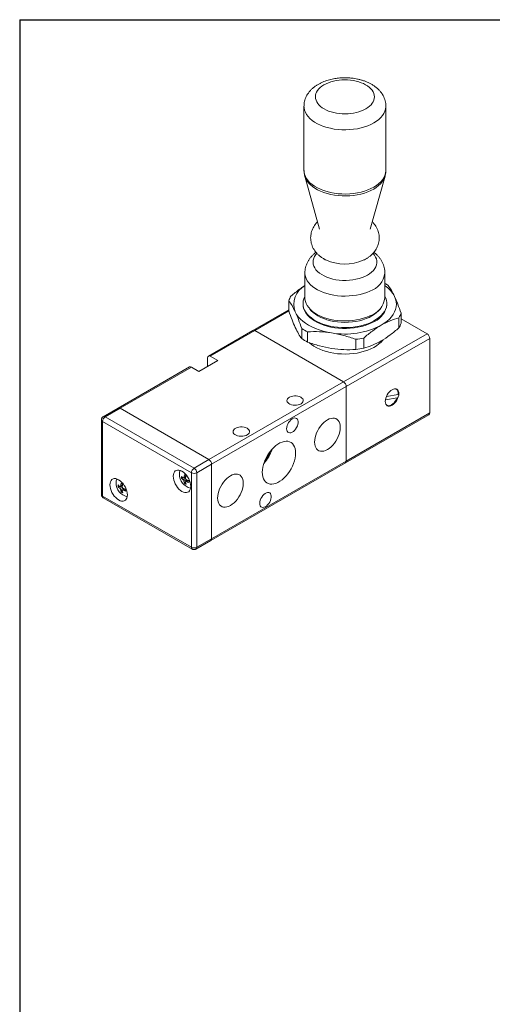
# Model space of a CAD drawing. Units: millimetres. Extents: x 5 to 274, y 5 to 211.
# Drawn here: x 5 to 67, y 82 to 211 of the extents above; entities that cross this region are included whole.
import ezdxf

# ---------------------------------------------------------------- set-up
doc = ezdxf.new("R2010")
doc.units = ezdxf.units.MM
doc.layers.add('TITLE_BLOCK', color=7, linetype='Continuous')

msp = doc.modelspace()

# ---------------------------------------------------------------- linework, layer by layer
at = {"color": 7, "linetype": 'Continuous', "lineweight": 15}
for p, q in [((41.91, 199.531), (41.91, 191.094)), ((52.66, 191.094), (52.66, 199.531)), ((42.014, 190.334), (43.955, 183.38)), ((50.614, 183.38), (52.555, 190.334)), ((49.697, 179.284), (49.831, 179.348)), ((42.035, 177.607), (42.035, 174.341)), ((52.535, 174.341), (52.535, 177.607)), ((39.919, 173.964), (39.919, 172.63)), ((41.785, 173.606), (41.785, 173.504)), ((52.785, 173.504), (52.785, 173.606)), ((39.919, 172.788), (35.191, 170.058)), ((39.922, 172.621), (35.441, 170.034)), ((54.651, 171.001), (54.651, 172.336)), ((54.369, 170.395), (54.369, 171.729)), ((58.068, 169.625), (54.651, 171.598)), ((35.191, 170.058), (29.357, 166.691)), ((35.441, 170.034), (29.607, 166.666)), ((35.441, 170.034), (47.108, 163.298)), ((41.611, 168.984), (41.611, 170.318)), ((42.38, 169.875), (42.38, 168.54)), ((47.108, 163.298), (58.068, 169.625)), ((58.422, 169.013), (47.461, 162.686)), ((48.695, 167.563), (48.695, 168.898)), ((49.746, 169.06), (49.746, 167.726)), ((58.422, 159.215), (58.422, 169.013)), ((30.597, 166.094), (28.122, 164.666)), ((29.253, 165.441), (29.253, 166.462)), ((29.607, 166.666), (30.597, 166.094)), ((26.882, 165.262), (17.513, 159.853)), ((27.132, 165.237), (17.763, 159.828)), ((28.122, 164.666), (27.132, 165.237)), ((29.249, 165.316), (29.253, 165.441)), ((29.359, 165.38), (29.253, 165.441)), ((29.43, 153.093), (47.108, 163.298)), ((47.461, 162.686), (29.784, 152.481)), ((47.461, 162.686), (47.461, 152.887)), ((54.268, 161.8), (54.268, 161.817)), ((52.604, 160.946), (54.143, 161.209)), ((54.26, 161.662), (52.738, 161.402)), ((54.142, 161.22), (54.143, 161.209)), ((17.513, 159.853), (15.568, 158.731)), ((17.763, 159.828), (15.818, 158.706)), ((17.763, 159.828), (29.43, 153.093)), ((58.422, 159.215), (47.461, 152.887)), ((53.384, 160.286), (53.399, 160.295)), ((15.318, 158.298), (15.318, 148.499)), ((15.465, 158.094), (27.132, 151.358)), ((15.465, 148.295), (15.465, 158.094)), ((15.818, 158.706), (27.486, 151.971)), ((47.358, 152.658), (58.318, 158.986)), ((27.486, 151.971), (29.43, 153.093)), ((47.461, 152.887), (29.784, 142.682)), ((29.784, 152.481), (27.839, 151.358)), ((29.68, 142.453), (47.358, 152.658)), ((29.784, 152.481), (29.784, 142.682)), ((26.084, 150.68), (25.832, 150.641)), ((26.052, 150.449), (26.37, 150.632)), ((26.122, 150.683), (26.4, 150.844)), ((26.382, 150.726), (26.128, 150.686)), ((26.158, 150.755), (26.411, 150.901)), ((26.476, 150.449), (26.158, 150.265)), ((26.214, 149.978), (26.372, 150.175)), ((26.673, 150.368), (26.396, 150.208)), ((26.402, 150.212), (26.563, 150.411)), ((26.727, 150.349), (26.476, 150.204)), ((27.132, 151.358), (27.132, 141.56)), ((27.839, 151.358), (27.839, 141.56)), ((17.776, 149.556), (17.523, 149.517)), ((17.744, 149.325), (18.062, 149.509)), ((17.813, 149.56), (18.091, 149.72)), ((18.074, 149.602), (17.819, 149.563)), ((17.85, 149.631), (18.102, 149.777)), ((18.168, 149.325), (17.85, 149.141)), ((17.906, 148.855), (18.064, 149.051)), ((18.365, 149.245), (18.088, 149.085)), ((18.094, 149.088), (18.254, 149.288)), ((18.419, 149.225), (18.168, 149.08)), ((27.132, 141.56), (15.465, 148.295)), ((15.568, 148.066), (27.236, 141.331)), ((27.736, 141.331), (29.68, 142.453)), ((27.839, 141.56), (29.784, 142.682))]:
    msp.add_line(p, q, dxfattribs=at)
at = {"color": 7, "linetype": 'Continuous', "lineweight": 15, "flags": 128}
for points in [[(50.296, 196.961), (49.859, 196.807), (49.399, 196.678), (48.92, 196.575), (48.426, 196.499), (47.921, 196.45), (47.411, 196.429), (46.9, 196.436), (46.392, 196.471), (45.892, 196.534), (45.405, 196.624), (44.935, 196.74), (44.486, 196.882), (44.062, 197.048), (43.668, 197.236), (43.306, 197.445), (42.981, 197.672), (42.694, 197.917), (42.449, 198.176), (42.248, 198.448), (42.092, 198.729), (41.984, 199.017), (41.923, 199.311), (41.91, 199.531)], [(52.66, 199.534), (52.658, 199.456), (52.621, 199.162), (52.537, 198.871), (52.404, 198.586), (52.225, 198.309), (52.001, 198.043), (51.735, 197.791), (51.429, 197.555), (51.084, 197.336), (50.706, 197.138), (50.296, 196.961)], [(41.91, 191.094), (41.923, 190.873), (41.984, 190.58), (42.092, 190.291), (42.248, 190.01), (42.449, 189.738), (42.694, 189.479), (42.981, 189.235), (43.306, 189.007), (43.668, 188.798), (44.062, 188.61), (44.486, 188.444), (44.935, 188.303), (45.405, 188.187), (45.892, 188.097), (46.392, 188.034), (46.9, 187.999), (47.411, 187.991), (47.921, 188.012), (48.426, 188.061), (48.92, 188.138), (49.399, 188.241), (49.859, 188.37), (50.296, 188.523)], [(42.015, 190.332), (42.02, 190.314), (42.128, 190.028), (42.282, 189.748), (42.482, 189.479), (42.726, 189.221), (43.01, 188.978), (43.334, 188.752), (43.693, 188.545), (44.084, 188.358), (44.505, 188.194), (44.951, 188.053), (45.418, 187.937), (45.902, 187.848), (46.398, 187.786), (46.902, 187.751), (47.41, 187.744), (47.917, 187.765), (48.418, 187.813), (48.909, 187.889), (49.385, 187.991), (49.842, 188.119), (50.276, 188.272), (50.682, 188.448), (51.058, 188.645), (51.4, 188.862), (51.705, 189.097), (51.969, 189.347), (52.191, 189.611), (52.369, 189.886), (52.501, 190.169), (52.555, 190.335)], [(50.296, 188.523), (50.706, 188.7), (51.084, 188.899), (51.429, 189.117), (51.735, 189.354), (52.001, 189.606), (52.225, 189.871), (52.404, 190.148), (52.537, 190.433), (52.621, 190.724), (52.658, 191.019), (52.66, 191.094)], [(49.898, 177.162), (49.535, 177.012), (49.147, 176.885), (48.738, 176.783), (48.313, 176.707), (47.876, 176.657), (47.432, 176.634), (46.986, 176.639), (46.544, 176.671), (46.11, 176.73), (45.69, 176.815), (45.287, 176.926), (44.907, 177.06), (44.555, 177.218), (44.233, 177.395), (43.945, 177.592), (43.696, 177.805), (43.487, 178.033), (43.321, 178.271), (43.2, 178.519), (43.126, 178.773), (43.098, 179.029), (43.118, 179.286), (43.185, 179.541), (43.299, 179.789), (43.458, 180.03), (43.597, 180.194)], [(50.971, 180.196), (50.983, 180.182), (51.171, 179.949), (51.314, 179.706), (51.412, 179.455), (51.463, 179.199), (51.467, 178.942), (51.424, 178.686), (51.333, 178.434), (51.197, 178.189), (51.016, 177.954), (50.793, 177.731), (50.53, 177.523), (50.231, 177.333), (49.898, 177.162)], [(50.562, 175.239), (50.157, 175.07), (49.726, 174.924), (49.273, 174.802), (48.802, 174.706), (48.318, 174.635), (47.824, 174.592), (47.325, 174.576), (46.826, 174.588), (46.331, 174.627), (45.844, 174.693), (45.371, 174.785), (44.915, 174.903), (44.48, 175.045), (44.071, 175.21), (43.691, 175.398), (43.344, 175.605), (43.032, 175.83), (42.758, 176.071), (42.526, 176.327), (42.337, 176.594), (42.192, 176.87), (42.094, 177.153), (42.043, 177.44), (42.035, 177.607)], [(52.535, 174.552), (52.649, 174.307), (52.739, 174.014), (52.781, 173.718), (52.775, 173.42), (52.721, 173.124), (52.619, 172.832), (52.47, 172.547), (52.275, 172.272), (52.037, 172.008), (51.757, 171.758), (51.437, 171.524), (51.082, 171.309), (50.692, 171.114), (50.273, 170.94), (49.827, 170.791), (49.36, 170.665), (48.874, 170.566), (48.373, 170.494), (47.864, 170.449), (47.349, 170.431), (46.834, 170.442), (46.323, 170.48), (45.82, 170.546), (45.33, 170.638), (44.857, 170.757), (44.405, 170.901), (43.979, 171.068), (43.582, 171.258), (43.218, 171.469), (42.889, 171.698), (42.599, 171.944), (42.349, 172.204), (42.144, 172.477), (41.983, 172.76), (41.869, 173.051), (41.803, 173.346), (41.785, 173.643), (41.815, 173.94), (41.894, 174.234), (42.019, 174.523), (42.035, 174.552)], [(51.174, 171.258), (50.792, 171.058), (50.38, 170.879), (49.941, 170.723), (49.478, 170.592), (48.997, 170.486), (48.5, 170.407), (47.992, 170.355), (47.478, 170.33), (46.962, 170.334), (46.45, 170.365), (45.944, 170.424), (45.451, 170.51), (44.973, 170.622), (44.516, 170.76), (44.083, 170.922), (43.679, 171.106), (43.305, 171.312), (42.967, 171.536), (42.667, 171.778), (42.408, 172.036), (42.191, 172.306), (42.019, 172.586), (41.894, 172.875), (41.815, 173.169), (41.785, 173.466), (41.785, 173.504)], [(42.035, 174.341), (42.043, 174.173), (42.094, 173.886), (42.192, 173.604), (42.337, 173.328), (42.526, 173.061), (42.758, 172.805), (43.032, 172.564), (43.344, 172.339), (43.691, 172.131), (44.071, 171.944), (44.48, 171.779), (44.915, 171.636), (45.371, 171.519), (45.844, 171.426), (46.331, 171.361), (46.826, 171.322), (47.325, 171.31), (47.824, 171.326), (48.318, 171.369), (48.802, 171.439), (49.273, 171.536), (49.726, 171.658), (50.157, 171.804), (50.562, 171.973)], [(53.805, 174.512), (53.932, 174.18), (54.009, 173.843), (54.035, 173.504), (54.009, 173.164), (53.932, 172.827), (53.805, 172.495), (53.628, 172.171), (53.402, 171.857), (53.13, 171.555), (52.814, 171.268), (52.455, 170.999), (52.058, 170.748)], [(45.538, 169.74), (44.976, 169.842), (44.432, 169.972), (43.91, 170.129), (43.413, 170.312), (42.946, 170.519), (42.512, 170.748), (42.114, 170.999), (41.755, 171.268), (41.439, 171.555), (41.167, 171.857), (40.942, 172.171), (40.765, 172.495)], [(51.875, 172.87), (51.694, 172.654), (51.442, 172.411), (51.15, 172.183), (50.82, 171.973), (50.457, 171.783), (50.063, 171.614), (49.642, 171.469), (49.198, 171.347), (48.736, 171.252), (48.26, 171.183), (47.775, 171.142), (47.285, 171.128), (46.795, 171.142), (46.309, 171.183), (45.833, 171.252), (45.371, 171.347), (44.928, 171.469), (44.507, 171.614), (44.113, 171.783), (43.749, 171.973), (43.42, 172.183), (43.127, 172.411), (42.875, 172.654), (42.694, 172.87)], [(52.308, 168.843), (52.275, 168.801), (52.037, 168.537), (51.757, 168.287), (51.437, 168.054), (51.082, 167.839), (50.692, 167.643), (50.273, 167.47), (49.827, 167.32), (49.36, 167.195), (48.874, 167.096), (48.373, 167.023), (47.864, 166.978), (47.349, 166.961), (46.834, 166.971), (46.323, 167.01), (45.82, 167.075), (45.33, 167.168), (44.857, 167.287), (44.405, 167.43), (43.979, 167.598), (43.582, 167.788), (43.218, 167.998), (42.889, 168.227), (42.624, 168.449)], [(54.356, 161.767), (54.339, 161.558), (54.288, 161.337), (54.207, 161.114), (54.097, 160.895), (53.963, 160.691), (53.81, 160.509), (53.644, 160.355), (53.472, 160.236), (53.299, 160.156), (53.134, 160.118), (52.981, 160.124), (52.847, 160.174), (52.737, 160.265), (52.655, 160.394), (52.605, 160.557), (52.588, 160.746), (52.605, 160.955), (52.655, 161.176), (52.737, 161.399), (52.847, 161.617), (52.981, 161.822), (53.134, 162.004), (53.299, 162.158), (53.472, 162.277), (53.644, 162.357), (53.81, 162.395), (53.963, 162.388), (54.097, 162.339), (54.207, 162.248), (54.288, 162.118), (54.339, 161.956), (54.356, 161.767)], [(41.504, 161.288), (41.65, 161.183), (41.753, 161.063), (41.809, 160.933), (41.815, 160.799), (41.772, 160.667), (41.68, 160.544), (41.544, 160.435), (41.371, 160.345), (41.169, 160.279), (40.947, 160.24), (40.715, 160.229), (40.484, 160.247), (40.266, 160.293), (40.07, 160.365), (39.906, 160.46), (39.781, 160.573), (39.701, 160.699), (39.669, 160.832), (39.688, 160.966), (39.756, 161.094), (39.871, 161.211), (40.026, 161.311), (40.215, 161.389), (40.428, 161.442), (40.657, 161.468), (40.889, 161.464), (41.115, 161.432), (41.323, 161.372), (41.504, 161.288)], [(54.143, 161.209), (54.033, 160.978), (53.895, 160.76), (53.735, 160.567), (53.56, 160.405), (53.379, 160.283), (53.198, 160.206), (53.026, 160.176), (52.87, 160.196), (52.738, 160.265), (52.735, 160.268)], [(39.63, 157.144), (39.648, 157.343), (39.7, 157.553), (39.785, 157.765), (39.898, 157.968), (40.034, 158.153), (40.187, 158.312), (40.349, 158.436), (40.513, 158.52), (40.672, 158.561), (40.817, 158.556), (40.942, 158.505), (41.042, 158.412), (41.111, 158.279), (41.146, 158.114), (41.146, 157.924), (41.111, 157.719), (41.042, 157.507), (40.942, 157.298), (40.817, 157.103), (40.672, 156.93), (40.513, 156.788), (40.349, 156.683), (40.187, 156.62), (40.034, 156.602), (39.898, 156.63), (39.785, 156.703), (39.7, 156.816), (39.648, 156.966), (39.63, 157.144)], [(46.675, 157.333), (46.658, 157.045), (46.607, 156.744), (46.523, 156.435), (46.407, 156.124), (46.263, 155.818), (46.093, 155.522), (45.9, 155.244), (45.688, 154.989), (45.462, 154.761), (45.227, 154.566), (44.987, 154.408), (44.746, 154.289), (44.511, 154.212), (44.285, 154.179), (44.073, 154.19), (43.881, 154.245), (43.71, 154.344), (43.566, 154.483), (43.45, 154.661), (43.366, 154.873), (43.315, 155.115), (43.298, 155.383), (43.315, 155.67), (43.366, 155.972), (43.45, 156.281), (43.566, 156.592), (43.71, 156.898), (43.881, 157.193), (44.073, 157.471), (44.285, 157.727), (44.511, 157.954), (44.746, 158.15), (44.987, 158.308), (45.227, 158.427), (45.462, 158.504), (45.688, 158.537), (45.9, 158.526), (46.093, 158.47), (46.263, 158.372), (46.407, 158.233), (46.523, 158.055), (46.607, 157.843), (46.658, 157.601), (46.675, 157.333)], [(34.433, 157.206), (34.579, 157.101), (34.682, 156.981), (34.738, 156.851), (34.744, 156.717), (34.701, 156.585), (34.609, 156.462), (34.473, 156.353), (34.3, 156.263), (34.098, 156.197), (33.875, 156.157), (33.644, 156.147), (33.413, 156.165), (33.195, 156.211), (32.999, 156.283), (32.835, 156.378), (32.71, 156.491), (32.63, 156.617), (32.598, 156.75), (32.617, 156.884), (32.685, 157.012), (32.8, 157.129), (32.955, 157.229), (33.144, 157.307), (33.357, 157.36), (33.586, 157.385), (33.818, 157.382), (34.044, 157.349), (34.252, 157.29), (34.433, 157.206)], [(40.809, 153.946), (40.791, 153.62), (40.74, 153.279), (40.655, 152.928), (40.538, 152.574), (40.391, 152.221), (40.216, 151.876), (40.016, 151.543), (39.794, 151.229), (39.553, 150.937), (39.298, 150.673), (39.032, 150.441), (38.76, 150.244), (38.485, 150.085), (38.213, 149.968), (37.947, 149.893), (37.692, 149.863), (37.451, 149.876), (37.229, 149.935), (37.029, 150.036), (36.854, 150.179), (36.707, 150.362), (36.59, 150.581), (36.505, 150.834), (36.454, 151.116), (36.437, 151.422), (36.454, 151.748), (36.505, 152.089), (36.59, 152.44), (36.707, 152.794), (36.854, 153.147), (37.029, 153.492), (37.229, 153.825), (37.451, 154.139), (37.692, 154.431), (37.947, 154.695), (38.213, 154.927), (38.485, 155.124), (38.76, 155.283), (39.032, 155.4), (39.298, 155.475), (39.553, 155.506), (39.794, 155.492), (40.016, 155.434), (40.216, 155.332), (40.391, 155.189), (40.538, 155.006), (40.655, 154.787), (40.74, 154.534), (40.791, 154.253), (40.809, 153.946)], [(25.895, 151.562), (26.094, 151.427), (26.288, 151.255), (26.469, 151.053), (26.633, 150.825), (26.775, 150.58), (26.89, 150.324), (26.974, 150.066), (27.026, 149.812), (27.044, 149.572), (27.026, 149.352), (26.974, 149.158), (26.89, 148.997), (26.775, 148.874), (26.633, 148.792), (26.469, 148.755), (26.288, 148.762), (26.094, 148.813), (25.895, 148.908), (25.695, 149.044), (25.502, 149.215), (25.32, 149.418), (25.156, 149.645), (25.014, 149.891), (24.9, 150.146), (24.815, 150.405), (24.763, 150.658), (24.746, 150.899), (24.763, 151.119), (24.815, 151.312), (24.9, 151.473), (25.014, 151.596), (25.156, 151.678), (25.32, 151.716), (25.502, 151.709), (25.695, 151.657), (25.895, 151.562)], [(17.586, 150.439), (17.786, 150.303), (17.979, 150.132), (18.161, 149.929), (18.325, 149.702), (18.466, 149.457), (18.581, 149.201), (18.666, 148.942), (18.718, 148.689), (18.735, 148.448), (18.718, 148.228), (18.666, 148.035), (18.581, 147.874), (18.466, 147.751), (18.325, 147.669), (18.161, 147.631), (17.979, 147.638), (17.786, 147.69), (17.586, 147.785), (17.387, 147.92), (17.193, 148.092), (17.012, 148.294), (16.848, 148.522), (16.706, 148.767), (16.591, 149.023), (16.506, 149.281), (16.455, 149.535), (16.437, 149.775), (16.455, 149.995), (16.506, 150.189), (16.591, 150.35), (16.706, 150.473), (16.848, 150.555), (17.012, 150.593), (17.193, 150.586), (17.387, 150.534), (17.586, 150.439)], [(33.948, 149.985), (33.93, 149.698), (33.879, 149.396), (33.795, 149.087), (33.679, 148.776), (33.535, 148.47), (33.365, 148.175), (33.172, 147.897), (32.96, 147.641), (32.734, 147.414), (32.499, 147.219), (32.259, 147.06), (32.018, 146.941), (31.783, 146.864), (31.557, 146.831), (31.346, 146.842), (31.153, 146.898), (30.982, 146.996), (30.838, 147.136), (30.722, 147.313), (30.638, 147.525), (30.587, 147.768), (30.57, 148.035), (30.587, 148.323), (30.638, 148.624), (30.722, 148.934), (30.838, 149.244), (30.982, 149.551), (31.153, 149.846), (31.346, 150.124), (31.557, 150.379), (31.783, 150.607), (32.018, 150.802), (32.259, 150.961), (32.499, 151.079), (32.734, 151.156), (32.96, 151.189), (33.172, 151.178), (33.365, 151.123), (33.535, 151.024), (33.679, 150.885), (33.795, 150.707), (33.879, 150.495), (33.93, 150.253), (33.948, 149.985)], [(36.095, 147.346), (36.112, 147.545), (36.165, 147.755), (36.25, 147.967), (36.363, 148.17), (36.499, 148.355), (36.651, 148.513), (36.814, 148.638), (36.978, 148.722), (37.136, 148.763), (37.281, 148.758), (37.407, 148.707), (37.506, 148.614), (37.575, 148.481), (37.611, 148.316), (37.611, 148.126), (37.575, 147.921), (37.506, 147.708), (37.407, 147.5), (37.281, 147.305), (37.136, 147.132), (36.978, 146.99), (36.814, 146.885), (36.651, 146.822), (36.499, 146.804), (36.363, 146.832), (36.25, 146.904), (36.165, 147.018), (36.112, 147.168), (36.095, 147.346)]]:
    msp.add_lwpolyline(points, dxfattribs=at)
at = {"color": 7, "linetype": 'Continuous', "lineweight": 15}
for centre, radius, start, end in [((47.288, 184.863), 6.077, 245.56641, 293.35403), ((49.698, 177.964), 2.859, 287.59017, 352.88878), ((49.218, 170.37), 6.745, 56.31183, 60.53936), ((43.405, 173.487), 2.821, 119.07296, 200.59154), ((50.429, 172.816), 3.778, 26.67235, 56.12155), ((42.785, 173.002), 3.024, 148.75421, 161.44887), ((49.697, 174.7), 2.861, 287.60052, 352.79352), ((50.041, 173.772), 2.757, 294.2617, 354.41816), ((51.784, 173.298), 3.024, 328.75421, 341.44887), ((51.784, 171.963), 3.024, 328.75421, 341.44887), ((35.294, 169.829), 0.251, 54.38242, 114.30712), ((45.521, 176.204), 7.067, 236.40031, 243.60507), ((47.296, 179.951), 10.362, 260.2289, 297.35717), ((57.654, 168.978), 0.768, 2.60548, 57.39452), ((45.521, 174.87), 7.067, 236.40031, 243.60507), ((47.37, 180.944), 12.119, 276.27928, 281.3068), ((47.37, 179.61), 12.119, 276.27928, 281.3068), ((29.469, 166.497), 0.218, 50.79671, 189.21404), ((26.986, 165.033), 0.251, 54.38242, 114.30712), ((46.694, 162.651), 0.768, 2.60548, 57.39452), ((53.624, 161.824), 0.657, 345.68428, 59.2772), ((17.616, 159.624), 0.251, 54.38242, 114.30712), ((58.177, 159.187), 0.246, 305.01333, 6.29885), ((15.569, 158.323), 0.252, 185.88629, 245.60863), ((16.232, 158.059), 0.768, 122.60548, 177.39452), ((15.673, 158.507), 0.246, 53.69576, 115.084), ((32.959, 155.954), 4.99, 317.36487, 342.6405), ((33.102, 155.871), 4.715, 320.37271, 339.63267), ((29.016, 152.446), 0.768, 2.60548, 57.39452), ((47.216, 152.86), 0.246, 305.01333, 6.29885), ((47.224, 152.857), 0.24, 304.05635, 7.25583), ((26.425, 151.222), 0.864, 149.34581, 182.3676), ((27.9, 151.323), 0.768, 122.60548, 177.39452), ((27.072, 151.323), 0.768, 2.60548, 57.39452), ((18.116, 150.098), 0.864, 149.34581, 182.3676), ((27.398, 151.135), 1.837, 178.42581, 258.25727), ((27.054, 152.065), 1.698, 223.97928, 233.85203), ((27.054, 151.82), 1.698, 223.97928, 233.85203), ((27.737, 153.249), 3.071, 245.75685, 252.40592), ((27.737, 153.004), 3.071, 245.75685, 252.40592), ((27.486, 152.041), 0.769, 242.60967, 297.39033), ((19.089, 150.012), 1.837, 178.42581, 258.25727), ((18.745, 150.941), 1.698, 223.97928, 233.85203), ((18.745, 150.697), 1.698, 223.97928, 233.85203), ((19.429, 152.125), 3.071, 245.75685, 252.40592), ((19.429, 151.881), 3.071, 245.75685, 252.40592), ((15.569, 148.524), 0.251, 185.6948, 245.62534), ((15.703, 148.265), 0.24, 172.74417, 235.94365), ((29.546, 142.652), 0.24, 304.05635, 7.25583), ((29.539, 142.655), 0.246, 305.01333, 6.29885), ((27.377, 141.533), 0.246, 173.69855, 235.01509), ((27.486, 142.242), 0.769, 242.60967, 297.39033), ((27.589, 141.535), 0.252, 305.78996, 5.61236)]:
    msp.add_arc(centre, radius, start, end, dxfattribs=at)
for points, knots in [([(47.285, 203.268), (47.124, 203.266), (46.897, 203.262), (46.563, 203.238), (46.277, 203.208), (45.941, 203.159), (45.594, 203.092), (45.238, 203.005), (44.881, 202.898), (44.527, 202.769), (44.181, 202.619), (43.847, 202.447), (43.528, 202.253), (43.229, 202.037), (42.952, 201.799), (42.702, 201.542), (42.481, 201.266), (42.293, 200.973), (42.14, 200.665), (42.023, 200.345), (41.946, 200.014), (41.909, 199.74), (41.914, 199.579), (41.915, 199.531)], [0, 0, 0, 0, 0.0600484, 0.0847052, 0.1255362, 0.167869, 0.2132332, 0.2605237, 0.3093271, 0.3593213, 0.4102809, 0.4620242, 0.51437, 0.5670424, 0.6197765, 0.6722966, 0.7243771, 0.7759016, 0.8268894, 0.8774847, 0.927926, 0.9785179, 1, 1, 1, 1]), ([(52.654, 199.535), (52.655, 199.6), (52.657, 199.782), (52.611, 200.081), (52.521, 200.428), (52.387, 200.761), (52.216, 201.074), (52.014, 201.366), (51.775, 201.644), (51.501, 201.905), (51.196, 202.146), (50.863, 202.366), (50.506, 202.563), (50.13, 202.734), (49.741, 202.881), (49.343, 203.003), (48.944, 203.1), (48.558, 203.171), (48.217, 203.217), (47.91, 203.246), (47.611, 203.264), (47.398, 203.267), (47.285, 203.268)], [0, 0, 0, 0, 0.0290883, 0.0811206, 0.134385, 0.1893803, 0.2406916, 0.2932756, 0.3471957, 0.4023344, 0.4583819, 0.5149065, 0.5714715, 0.6276419, 0.6831573, 0.7377668, 0.7909964, 0.8415871, 0.8875804, 0.9206701, 0.9574775, 1, 1, 1, 1]), ([(49.456, 198.903), (48.605, 198.571), (47.559, 198.447), (45.541, 198.672), (44.651, 199.011), (43.499, 199.994), (43.285, 200.597), (43.675, 201.762), (44.262, 202.276), (45.114, 202.609)], [0, 0, 0, 0, 0.25, 0.25, 0.5, 0.5, 0.75, 0.75, 1, 1, 1, 1]), ([(45.114, 202.609), (45.965, 202.941), (47.01, 203.065), (49.028, 202.84), (49.919, 202.501), (51.07, 201.518), (51.284, 200.914), (50.895, 199.749), (50.307, 199.235), (49.456, 198.903)], [0, 0, 0, 0, 0.25, 0.25, 0.5, 0.5, 0.75, 0.75, 1, 1, 1, 1]), ([(41.915, 191.093), (41.914, 191.027), (41.913, 190.844), (41.948, 190.588), (42, 190.404), (42.02, 190.333)], [0, 0, 0, 0, 0.2578108, 0.7112158, 1, 1, 1, 1]), ([(52.553, 190.336), (52.576, 190.427), (52.628, 190.629), (52.66, 190.883), (52.656, 191.044), (52.655, 191.091)], [0, 0, 0, 0, 0.3708368, 0.8152473, 1, 1, 1, 1]), ([(43.689, 184.334), (43.66, 184.306), (43.547, 184.197), (43.377, 183.984), (43.185, 183.697), (43.028, 183.391), (42.907, 183.07), (42.825, 182.737), (42.783, 182.395), (42.783, 182.047), (42.826, 181.698), (42.913, 181.351), (43.045, 181.01), (43.217, 180.69), (43.423, 180.395), (43.657, 180.125), (43.925, 179.875), (44.224, 179.647), (44.51, 179.464), (44.703, 179.37), (44.779, 179.332)], [0, 0, 0, 0, 0.0201122, 0.0778659, 0.1350474, 0.1917534, 0.2481651, 0.3045053, 0.3610198, 0.4179771, 0.4756812, 0.5343874, 0.5945158, 0.656585, 0.714217, 0.7732988, 0.833926, 0.8959515, 0.9589042, 1, 1, 1, 1]), ([(49.777, 179.324), (49.796, 179.332), (49.924, 179.39), (50.147, 179.52), (50.444, 179.717), (50.72, 179.941), (50.971, 180.187), (51.193, 180.456), (51.384, 180.744), (51.541, 181.05), (51.662, 181.371), (51.744, 181.704), (51.786, 182.046), (51.787, 182.393), (51.744, 182.743), (51.657, 183.09), (51.524, 183.431), (51.353, 183.751), (51.145, 184.045), (50.988, 184.237), (50.891, 184.327), (50.881, 184.336)], [0, 0, 0, 0, 0.0097268, 0.0674827, 0.1257975, 0.1842105, 0.2423297, 0.2999246, 0.3569489, 0.413499, 0.4697557, 0.525941, 0.5823001, 0.6391009, 0.6966464, 0.7551912, 0.8151543, 0.8770529, 0.9345264, 0.9934458, 1, 1, 1, 1]), ([(43.487, 180.331), (43.41, 180.272), (43.235, 180.136), (42.987, 179.897), (42.745, 179.618), (42.534, 179.32), (42.357, 179.004), (42.217, 178.674), (42.113, 178.331), (42.053, 177.978), (42.028, 177.735), (42.035, 177.611), (42.035, 177.607)], [0, 0, 0, 0, 0.0892866, 0.2059531, 0.3215534, 0.4358527, 0.5489152, 0.6610289, 0.7726187, 0.8841872, 0.9962907, 1, 1, 1, 1]), ([(52.534, 177.613), (52.53, 177.728), (52.523, 177.966), (52.457, 178.324), (52.349, 178.686), (52.195, 179.041), (52.001, 179.374), (51.774, 179.682), (51.517, 179.962), (51.285, 180.18), (51.13, 180.294), (51.081, 180.33)], [0, 0, 0, 0, 0.10776814, 0.22294586, 0.3405336, 0.46144055, 0.58673816, 0.70265586, 0.82157386, 0.94343407, 1, 1, 1, 1]), ([(44.743, 179.347), (44.732, 179.352), (44.687, 179.373), (44.649, 179.396), (44.621, 179.413)], [0, 0, 0, 0, 0.2563019, 1, 1, 1, 1]), ([(52.959, 175.981), (53.097, 175.793), (53.237, 175.58), (53.519, 175.095), (53.661, 174.821), (53.805, 174.512)], [0, 0, 0, 0, 0.5, 0.5, 1, 1, 1, 1]), ([(40.2, 174.571), (40.388, 174.731), (40.764, 175.052), (41.339, 175.492), (41.764, 175.798), (41.997, 175.941), (42.035, 175.964)], [0, 0, 0, 0, 0.3114196, 0.6237303, 0.9394356, 1, 1, 1, 1]), ([(40.765, 172.495), (40.621, 172.804), (40.479, 173.078), (40.197, 173.563), (40.057, 173.775), (39.919, 173.964)], [0, 0, 0, 0, 0.5, 0.5, 1, 1, 1, 1]), ([(53.805, 174.512), (53.948, 174.203), (54.09, 173.864), (54.372, 173.135), (54.512, 172.745), (54.651, 172.336)], [0, 0, 0, 0, 0.5, 0.5, 1, 1, 1, 1]), ([(40.765, 170.454), (40.621, 170.763), (40.479, 171.102), (40.197, 171.831), (40.057, 172.221), (39.919, 172.63)], [0, 0, 0, 0, 0.5, 0.5, 1, 1, 1, 1]), ([(41.611, 170.318), (41.472, 170.728), (41.332, 171.118), (41.05, 171.847), (40.908, 172.186), (40.765, 172.495)], [0, 0, 0, 0, 0.5, 0.5, 1, 1, 1, 1]), ([(54.369, 171.729), (53.99, 171.62), (53.608, 171.489), (52.838, 171.166), (52.45, 170.974), (52.058, 170.748)], [0, 0, 0, 0, 0.5, 0.5, 1, 1, 1, 1]), ([(41.611, 168.984), (41.472, 169.173), (41.332, 169.385), (41.05, 169.871), (40.908, 170.144), (40.765, 170.454)], [0, 0, 0, 0, 0.5, 0.5, 1, 1, 1, 1]), ([(45.538, 169.74), (45.002, 169.822), (44.472, 169.872), (43.42, 169.913), (42.898, 169.905), (42.38, 169.875)], [0, 0, 0, 0, 0.5, 0.5, 1, 1, 1, 1]), ([(48.695, 168.898), (48.177, 169.088), (47.656, 169.258), (46.604, 169.542), (46.073, 169.657), (45.538, 169.74)], [0, 0, 0, 0, 0.5, 0.5, 1, 1, 1, 1]), ([(52.058, 170.748), (51.666, 170.522), (51.277, 170.265), (50.507, 169.699), (50.125, 169.389), (49.746, 169.06)], [0, 0, 0, 0, 0.5, 0.5, 1, 1, 1, 1]), ([(54.369, 170.395), (53.99, 170.066), (53.608, 169.756), (52.838, 169.19), (52.45, 168.933), (52.058, 168.707)], [0, 0, 0, 0, 0.5, 0.5, 1, 1, 1, 1]), ([(45.538, 167.698), (45.002, 167.781), (44.472, 167.896), (43.42, 168.18), (42.898, 168.35), (42.38, 168.54)], [0, 0, 0, 0, 0.5, 0.5, 1, 1, 1, 1]), ([(52.058, 168.707), (51.666, 168.48), (51.277, 168.289), (50.507, 167.966), (50.125, 167.835), (49.746, 167.726)], [0, 0, 0, 0, 0.5, 0.5, 1, 1, 1, 1]), ([(48.695, 167.563), (48.177, 167.533), (47.656, 167.525), (46.604, 167.566), (46.073, 167.615), (45.538, 167.698)], [0, 0, 0, 0, 0.5, 0.5, 1, 1, 1, 1]), ([(15.57, 158.728), (15.551, 158.718), (15.498, 158.688), (15.422, 158.611), (15.355, 158.498), (15.319, 158.388), (15.322, 158.319), (15.324, 158.297)], [0, 0, 0, 0, 0.1198303, 0.3530742, 0.6075118, 0.8748102, 1, 1, 1, 1]), ([(26.158, 150.755), (26.155, 150.721), (26.141, 150.694), (26.102, 150.672), (26.077, 150.676), (26.052, 150.694)], [0, 0, 0, 0, 0.5, 0.5, 1, 1, 1, 1]), ([(26.052, 150.449), (26.077, 150.431), (26.102, 150.4), (26.141, 150.332), (26.155, 150.295), (26.158, 150.265)], [0, 0, 0, 0, 0.5, 0.5, 1, 1, 1, 1]), ([(26.476, 150.449), (26.445, 150.463), (26.416, 150.491), (26.376, 150.559), (26.367, 150.598), (26.37, 150.632)], [0, 0, 0, 0, 0.5, 0.5, 1, 1, 1, 1]), ([(26.37, 150.142), (26.367, 150.173), (26.376, 150.197), (26.416, 150.219), (26.445, 150.218), (26.476, 150.204)], [0, 0, 0, 0, 0.5, 0.5, 1, 1, 1, 1]), ([(17.85, 149.631), (17.846, 149.597), (17.833, 149.571), (17.794, 149.548), (17.768, 149.552), (17.744, 149.57)], [0, 0, 0, 0, 0.5, 0.5, 1, 1, 1, 1]), ([(17.744, 149.325), (17.768, 149.307), (17.794, 149.277), (17.833, 149.209), (17.846, 149.172), (17.85, 149.141)], [0, 0, 0, 0, 0.5, 0.5, 1, 1, 1, 1]), ([(18.168, 149.325), (18.137, 149.339), (18.107, 149.367), (18.068, 149.435), (18.058, 149.475), (18.062, 149.509)], [0, 0, 0, 0, 0.5, 0.5, 1, 1, 1, 1]), ([(18.062, 149.019), (18.058, 149.049), (18.068, 149.073), (18.107, 149.096), (18.137, 149.094), (18.168, 149.08)], [0, 0, 0, 0, 0.5, 0.5, 1, 1, 1, 1]), ([(15.324, 148.5), (15.323, 148.473), (15.321, 148.397), (15.363, 148.278), (15.442, 148.162), (15.516, 148.094), (15.563, 148.071), (15.569, 148.067)], [0, 0, 0, 0, 0.1531198, 0.4376149, 0.7012718, 0.9595159, 1, 1, 1, 1]), ([(27.236, 141.332), (27.256, 141.321), (27.304, 141.295), (27.389, 141.27), (27.453, 141.266), (27.486, 141.264)], [0, 0, 0, 0, 0.2629435, 0.622247, 1, 1, 1, 1]), ([(27.486, 141.264), (27.535, 141.268), (27.606, 141.274), (27.688, 141.304), (27.721, 141.325), (27.734, 141.334)], [0, 0, 0, 0, 0.5625758, 0.8133491, 1, 1, 1, 1])]:
    msp.add_open_spline(points, degree=3, knots=knots, dxfattribs=at)
for points in [[(25.832, 150.886), (25.826, 150.803), (25.826, 150.721), (25.832, 150.641)], [(26.158, 150.755), (26.169, 150.87), (26.188, 150.987), (26.214, 151.107)], [(26.214, 149.978), (26.188, 150.068), (26.169, 150.163), (26.158, 150.265)], [(26.318, 151.046), (26.3, 151.056), (26.265, 151.076), (26.231, 151.096), (26.214, 151.107)], [(26.426, 150.984), (26.408, 150.994), (26.371, 151.015), (26.335, 151.035), (26.318, 151.046)], [(26.426, 150.984), (26.4, 150.864), (26.382, 150.747), (26.37, 150.632)], [(26.37, 150.142), (26.382, 150.041), (26.4, 149.945), (26.426, 149.856)], [(26.809, 150.077), (26.807, 150.155), (26.807, 150.236), (26.809, 150.321)], [(17.523, 149.762), (17.517, 149.68), (17.517, 149.598), (17.523, 149.517)], [(17.85, 149.631), (17.861, 149.746), (17.88, 149.863), (17.906, 149.983)], [(17.906, 148.855), (17.88, 148.944), (17.861, 149.04), (17.85, 149.141)], [(18.009, 149.922), (17.992, 149.932), (17.956, 149.953), (17.923, 149.973), (17.906, 149.983)], [(17.906, 148.855), (17.923, 148.843), (17.956, 148.821), (17.992, 148.8), (18.009, 148.79)], [(18.118, 149.861), (18.099, 149.871), (18.063, 149.891), (18.027, 149.912), (18.009, 149.922)], [(18.118, 149.861), (18.092, 149.741), (18.073, 149.624), (18.062, 149.509)], [(18.062, 149.019), (18.073, 148.917), (18.092, 148.822), (18.118, 148.732)], [(18.501, 148.953), (18.499, 149.031), (18.499, 149.113), (18.501, 149.198)], [(26.214, 149.978), (26.231, 149.967), (26.265, 149.944), (26.3, 149.924), (26.318, 149.913)], [(26.318, 149.913), (26.335, 149.903), (26.371, 149.883), (26.408, 149.865), (26.426, 149.856)], [(18.009, 148.79), (18.027, 148.78), (18.063, 148.76), (18.099, 148.741), (18.118, 148.732)]]:
    msp.add_open_spline(points, degree=3, dxfattribs=at)
at = {"layer": 'TITLE_BLOCK'}
for q in [(274.397, 210.9), (4.598, 4.998)]:
    msp.add_line((4.598, 210.9), q, dxfattribs=at)

doc.saveas('drawing.dxf')
